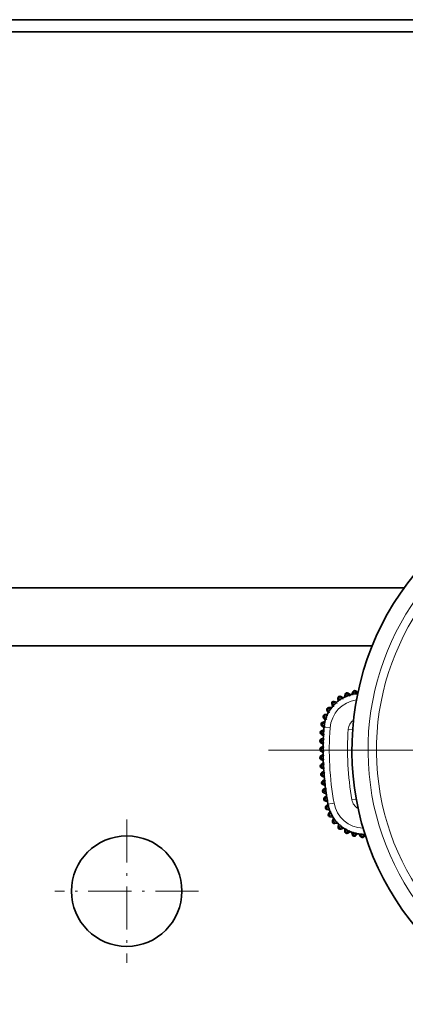
# Model space of a CAD drawing. Extents: x 0 to 420, y 0 to 297.
# Drawn here: x 163 to 179, y 86 to 126 of the extents above; entities that cross this region are included whole.
import ezdxf

# ---------------------------------------------------------------- set-up
doc = ezdxf.new("R2010")
doc.units = 0
doc.linetypes.add('DASHDOT', pattern=[18.5, 12, -3, 0.5, -3])

msp = doc.modelspace()

# ---------------------------------------------------------------- linework, layer by layer
at = {"color": 7, "lineweight": 35}
for p, q in [((37.535034, 125.70089), (247.535034, 125.70089)), ((181.435074, 125.20089), (123.05294, 125.20089)), ((178.836548, 102.557083), (113.785034, 102.557083)), ((177.537811, 100.200897), (154.283218, 100.200897)), ((176.559311, 98.269409), (176.647003, 98.198341)), ((176.747803, 98.319824), (176.707306, 98.214447)), ((176.884674, 98.341438), (176.948486, 98.262573)), ((175.988129, 97.933167), (176.097137, 97.903908)), ((176.097794, 97.901001), (176.054214, 97.860947)), ((176.097153, 97.903885), (176.097794, 97.901001)), ((176.14566, 97.943146), (176.139801, 98.055893)), ((176.145691, 97.943146), (176.148376, 97.94191)), ((176.148376, 97.94191), (176.19664, 97.976173)), ((176.256042, 98.131302), (176.356598, 98.080017)), ((176.356644, 98.077042), (176.305679, 98.046921)), ((176.356613, 98.079987), (176.356644, 98.077042)), ((176.429932, 98.21981), (176.412231, 98.108307)), ((176.412247, 98.108307), (176.414612, 98.106544)), ((176.414612, 98.106544), (176.468948, 98.13002)), ((176.646423, 98.195412), (176.590317, 98.176544)), ((176.647003, 98.198303), (176.646423, 98.195412)), ((176.707306, 98.214439), (176.709259, 98.212219)), ((176.709259, 98.212219), (176.767303, 98.223877)), ((176.945831, 98.249619), (176.895691, 98.244156)), ((175.691727, 97.567482), (175.742935, 97.466866)), ((175.74295, 97.466873), (175.745911, 97.466843)), ((175.745911, 97.466843), (175.776062, 97.517776)), ((175.767242, 97.683655), (175.879944, 97.677704)), ((175.88121, 97.674988), (175.846909, 97.626755)), ((175.879974, 97.677681), (175.88121, 97.674988)), ((175.890106, 97.835236), (175.919281, 97.726166)), ((175.919281, 97.726181), (175.92218, 97.725525)), ((175.92218, 97.725525), (175.962265, 97.769073)), ((175.502777, 97.075897), (175.608154, 97.116295)), ((175.55336, 97.264336), (175.624359, 97.176567)), ((175.610413, 97.114334), (175.598694, 97.056313)), ((175.603073, 97.393677), (175.714554, 97.411278)), ((175.6082, 97.116287), (175.610413, 97.114334)), ((175.624374, 97.176575), (175.627274, 97.177162)), ((175.627274, 97.177162), (175.646194, 97.233246)), ((175.716339, 97.40889), (175.692825, 97.354576)), ((175.714584, 97.41127), (175.716339, 97.40889)), ((175.4664, 96.728531), (175.562378, 96.776962)), ((175.481033, 96.939041), (175.568726, 96.867981)), ((175.562393, 96.776947), (175.564911, 96.775284)), ((175.564911, 96.775284), (175.562531, 96.718094)), ((175.568817, 96.86792), (175.571472, 96.869141)), ((175.571472, 96.869141), (175.578308, 96.92794)), ((175.449982, 96.388275), (175.544601, 96.439285)), ((175.458618, 96.590195), (175.548523, 96.531303)), ((175.544617, 96.43927), (175.54718, 96.437668)), ((175.54718, 96.437668), (175.546356, 96.380447)), ((175.548553, 96.531296), (175.551239, 96.532669)), ((175.551239, 96.532669), (175.555298, 96.58976)), ((175.442444, 95.909134), (175.5354, 95.855194)), ((175.442749, 96.047699), (175.535965, 96.101242)), ((175.445923, 96.249771), (175.537384, 96.193344)), ((175.53598, 96.101227), (175.538574, 96.099701)), ((175.537415, 96.193336), (175.54007, 96.194778)), ((175.53804, 95.856712), (175.539017, 95.913933)), ((175.538574, 96.099701), (175.539307, 96.04248)), ((175.54007, 96.194778), (175.542587, 96.251953)), ((175.444733, 95.707047), (175.536469, 95.7631)), ((175.448181, 95.568527), (175.542572, 95.51712)), ((175.535431, 95.855194), (175.53804, 95.856712)), ((175.536484, 95.763084), (175.539124, 95.761627)), ((175.539124, 95.761627), (175.541397, 95.704437)), ((175.542603, 95.517128), (175.545166, 95.518707)), ((175.545166, 95.518707), (175.544586, 95.575943)), ((175.455933, 95.366577), (175.546127, 95.425095)), ((175.463135, 95.22821), (175.558868, 95.179367)), ((175.564911, 95.087463), (175.476349, 95.026535)), ((175.546127, 95.425079), (175.548813, 95.423691)), ((175.548813, 95.423691), (175.552628, 95.366592)), ((175.558899, 95.179375), (175.561417, 95.18103)), ((175.561417, 95.18103), (175.559296, 95.23822)), ((175.564926, 95.087448), (175.567642, 95.086136)), ((175.567642, 95.086136), (175.572998, 95.02916)), ((175.584305, 94.842178), (175.487274, 94.888412)), ((175.592834, 94.750473), (175.505951, 94.687172)), ((175.586807, 94.843903), (175.583145, 94.901016)), ((175.584335, 94.842186), (175.586807, 94.843903)), ((175.592834, 94.750458), (175.595596, 94.749222)), ((175.595596, 94.749222), (175.602493, 94.692413)), ((175.618851, 94.505806), (175.520615, 94.549393)), ((175.629852, 94.41436), (175.544708, 94.348732)), ((175.621307, 94.507599), (175.616089, 94.56459)), ((175.618881, 94.505814), (175.621307, 94.507599)), ((175.629868, 94.414345), (175.632645, 94.413185)), ((175.632645, 94.413185), (175.641083, 94.356583)), ((175.662476, 94.170486), (175.563095, 94.211395)), ((175.675964, 94.079376), (175.592621, 94.011459)), ((175.715164, 93.836472), (175.614716, 93.87468)), ((175.664886, 94.17234), (175.658142, 94.229172)), ((175.662506, 94.170486), (175.664886, 94.17234)), ((175.675964, 94.079361), (175.678787, 94.07827)), ((175.678787, 94.07827), (175.688751, 94.021912)), ((175.717529, 93.838387), (175.709244, 93.89502)), ((175.730865, 93.746887), (175.651093, 93.666809)), ((175.795929, 93.503685), (175.68689, 93.532959)), ((175.715195, 93.836472), (175.717529, 93.838387)), ((175.731018, 93.746658), (175.73378, 93.745712)), ((175.73378, 93.745712), (175.746674, 93.687943)), ((175.797928, 93.505875), (175.780273, 93.56237)), ((175.795929, 93.503708), (175.797928, 93.505875)), ((175.818237, 93.445404), (175.756729, 93.350769)), ((175.818268, 93.445419), (175.821213, 93.445137)), ((175.932312, 93.221329), (175.81958, 93.22728)), ((175.821213, 93.445137), (175.84584, 93.391312)), ((175.933823, 93.223885), (175.9048, 93.275467)), ((175.966278, 93.168945), (175.925781, 93.063599)), ((175.932312, 93.221344), (175.933823, 93.223885)), ((175.966293, 93.168976), (175.969238, 93.169312)), ((175.969238, 93.169312), (176.004517, 93.12178)), ((176.124451, 92.973488), (176.012924, 92.955879)), ((176.125381, 92.976303), (176.086273, 93.020737)), ((176.124435, 92.973511), (176.125381, 92.976303)), ((176.168549, 92.929321), (176.150833, 92.817856)), ((176.168564, 92.929352), (176.171356, 92.93029)), ((176.171356, 92.93029), (176.215759, 92.891129)), ((176.363892, 92.771011), (176.258484, 92.730606)), ((176.364227, 92.773972), (176.316727, 92.809288)), ((176.363892, 92.771027), (176.364227, 92.773972)), ((176.422058, 92.624268), (176.416214, 92.736984)), ((176.416229, 92.737015), (176.418762, 92.73851)), ((176.418762, 92.73851), (176.470337, 92.709442)), ((176.640213, 92.622749), (176.545502, 92.56131)), ((176.639923, 92.625702), (176.586121, 92.650383)), ((176.640198, 92.622765), (176.639923, 92.625702)), ((176.698456, 92.600334), (176.727631, 92.491302)), ((176.698471, 92.600372), (176.700653, 92.602371)), ((176.700653, 92.602371), (176.757126, 92.584656)), ((176.941315, 92.535172), (176.86145, 92.455383)), ((176.940414, 92.53801), (176.88266, 92.550957)), ((176.941299, 92.535187), (176.940414, 92.53801)), ((177.002945, 92.52536), (177.054138, 92.424774)), ((177.00296, 92.525391), (177.004669, 92.527802)), ((177.004669, 92.527802), (177.063599, 92.522217)), ((177.247803, 92.502518), (177.192505, 92.417465)), ((177.243835, 92.515121), (177.19339, 92.515358))]:
    msp.add_line(p, q, dxfattribs=at)
at = {"color": 7, "lineweight": 13}
for p, q in [((123.052948, 125.20089), (181.435074, 125.20089)), ((176.559296, 98.269409), (176.647003, 98.198303)), ((176.561157, 98.264511), (176.559296, 98.269409)), ((176.747833, 98.319832), (176.707306, 98.214439)), ((176.709259, 98.212219), (176.748642, 98.314659)), ((176.748642, 98.314659), (176.747833, 98.319832)), ((176.795288, 98.296722), (176.748642, 98.314659)), ((176.767303, 98.223877), (176.795288, 98.296722)), ((176.885468, 98.336266), (176.846603, 98.304825)), ((176.895691, 98.244156), (176.846603, 98.304825)), ((176.884644, 98.341446), (176.948471, 98.26255)), ((176.885468, 98.336266), (176.884644, 98.341446)), ((176.885468, 98.336266), (176.947784, 98.259239)), ((175.991806, 97.929451), (175.978851, 97.88118)), ((176.054214, 97.860947), (175.978851, 97.88118)), ((175.988098, 97.933151), (176.097153, 97.903885)), ((175.991806, 97.929451), (175.988098, 97.933151)), ((175.991806, 97.929451), (176.097794, 97.901001)), ((176.145691, 97.943146), (176.139832, 98.055908)), ((176.139832, 98.055908), (176.14267, 98.051514)), ((176.14267, 98.051514), (176.192596, 98.054108)), ((176.14267, 98.051514), (176.148376, 97.94191)), ((176.192596, 98.054108), (176.19664, 97.976173)), ((176.258881, 98.126907), (176.23616, 98.082382)), ((176.305679, 98.046921), (176.23616, 98.082382)), ((176.256027, 98.131302), (176.356613, 98.079987)), ((176.256027, 98.131302), (176.258881, 98.126907)), ((176.258881, 98.126907), (176.356644, 98.077042)), ((176.429962, 98.219818), (176.412247, 98.108307)), ((176.414612, 98.106544), (176.431824, 98.214935)), ((176.431824, 98.214935), (176.429962, 98.219818)), ((176.481201, 98.207092), (176.431824, 98.214935)), ((176.468948, 98.13002), (176.481201, 98.207092)), ((176.561157, 98.264511), (176.529694, 98.225685)), ((176.590317, 98.176544), (176.529694, 98.225685)), ((176.561157, 98.264511), (176.646423, 98.195412)), ((175.691742, 97.567505), (175.74295, 97.466873)), ((175.696121, 97.564651), (175.691742, 97.567505)), ((175.740677, 97.587326), (175.696121, 97.564651)), ((175.745911, 97.466843), (175.696121, 97.564651)), ((175.776062, 97.517776), (175.740677, 97.587326)), ((175.767227, 97.68364), (175.879974, 97.677681)), ((175.771622, 97.680786), (175.767227, 97.68364)), ((175.771622, 97.680786), (175.768982, 97.630875)), ((175.846909, 97.626755), (175.768982, 97.630875)), ((175.771622, 97.680786), (175.88121, 97.674988)), ((175.890106, 97.835251), (175.919281, 97.726181)), ((175.893814, 97.831543), (175.890106, 97.835251)), ((175.942108, 97.844467), (175.893814, 97.831543)), ((175.92218, 97.725525), (175.893814, 97.831543)), ((175.962265, 97.769073), (175.942108, 97.844467)), ((175.502762, 97.075867), (175.6082, 97.116287)), ((175.507935, 97.07505), (175.502762, 97.075867)), ((175.507935, 97.07505), (175.610413, 97.114334)), ((175.507935, 97.07505), (175.525833, 97.028381)), ((175.55336, 97.264359), (175.624374, 97.176575)), ((175.558258, 97.262482), (175.55336, 97.264359)), ((175.597107, 97.293915), (175.558258, 97.262482)), ((175.627274, 97.177162), (175.558258, 97.262482)), ((175.646194, 97.233246), (175.597107, 97.293915)), ((175.603058, 97.393654), (175.714584, 97.41127)), ((175.607941, 97.391769), (175.603058, 97.393654)), ((175.607941, 97.391769), (175.716339, 97.40889)), ((175.607941, 97.391769), (175.615753, 97.342407)), ((175.692825, 97.354576), (175.615753, 97.342407)), ((175.4664, 96.728508), (175.562393, 96.776947)), ((175.471634, 96.72821), (175.4664, 96.728508)), ((175.471634, 96.72821), (175.564911, 96.775284)), ((175.471634, 96.72821), (175.494141, 96.683594)), ((175.481033, 96.939072), (175.568817, 96.86792)), ((175.486206, 96.938248), (175.481033, 96.939072)), ((175.517685, 96.977081), (175.486206, 96.938248)), ((175.571472, 96.869141), (175.486206, 96.938248)), ((175.562531, 96.718094), (175.494141, 96.683594)), ((175.578308, 96.92794), (175.517685, 96.977081)), ((175.598694, 97.056313), (175.525833, 97.028381)), ((175.572784, 96.867371), (175.568726, 96.867676)), ((175.822021, 96.849045), (175.572784, 96.867371)), ((176.740967, 96.781464), (176.562012, 96.794624)), ((175.449966, 96.388252), (175.544617, 96.43927)), ((175.4552, 96.3881), (175.449966, 96.388252)), ((175.477402, 96.292175), (175.451157, 96.249641)), ((175.4552, 96.3881), (175.54718, 96.437668)), ((175.4552, 96.3881), (175.478912, 96.344101)), ((175.458618, 96.59021), (175.548553, 96.531296)), ((175.463837, 96.58992), (175.458618, 96.59021)), ((175.491226, 96.631729), (175.463837, 96.58992)), ((175.551239, 96.532669), (175.463837, 96.58992)), ((175.542587, 96.251953), (175.477402, 96.292175)), ((175.546356, 96.380447), (175.478912, 96.344101)), ((175.555298, 96.58976), (175.491226, 96.631729)), ((175.442444, 95.909164), (175.535431, 95.855194)), ((175.447678, 95.909149), (175.442444, 95.909164)), ((175.442749, 96.047676), (175.53598, 96.101227)), ((175.447983, 96.047668), (175.442749, 96.047676)), ((175.445923, 96.249794), (175.537415, 96.193336)), ((175.451157, 96.249641), (175.445923, 96.249794)), ((175.472763, 95.952377), (175.447678, 95.909149)), ((175.53804, 95.856712), (175.447678, 95.909149)), ((175.447983, 96.047668), (175.538574, 96.099701)), ((175.447983, 96.047668), (175.47287, 96.004318)), ((175.54007, 96.194778), (175.451157, 96.249641)), ((175.539017, 95.913933), (175.472763, 95.952377)), ((175.539307, 96.04248), (175.47287, 96.004318)), ((175.444733, 95.707031), (175.536484, 95.763084)), ((175.449966, 95.707153), (175.444733, 95.707031)), ((175.453415, 95.56868), (175.448181, 95.568558)), ((175.448181, 95.568558), (175.542603, 95.517128)), ((175.449966, 95.707153), (175.539124, 95.761627)), ((175.449966, 95.707153), (175.476028, 95.664505)), ((175.477325, 95.612579), (175.453415, 95.56868)), ((175.545166, 95.518707), (175.453415, 95.56868)), ((175.541397, 95.704437), (175.476028, 95.664505)), ((175.544586, 95.575943), (175.477325, 95.612579)), ((175.455933, 95.366562), (175.546127, 95.425079)), ((175.455933, 95.366562), (175.461166, 95.366829)), ((175.461166, 95.366829), (175.548813, 95.423691)), ((175.461166, 95.366829), (175.488373, 95.324898)), ((175.46312, 95.228226), (175.468353, 95.2285)), ((175.46312, 95.228226), (175.558899, 95.179375)), ((175.491058, 95.273026), (175.468353, 95.2285)), ((175.561417, 95.18103), (175.468353, 95.2285)), ((175.564926, 95.087448), (175.476349, 95.02652)), ((175.481567, 95.026932), (175.567642, 95.086136)), ((175.552628, 95.366592), (175.488373, 95.324898)), ((175.559296, 95.23822), (175.491058, 95.273026)), ((175.481567, 95.026932), (175.476349, 95.02652)), ((175.509888, 94.985748), (175.481567, 95.026932)), ((175.492493, 94.88884), (175.487274, 94.888428)), ((175.584335, 94.842186), (175.487274, 94.888428)), ((175.492493, 94.88884), (175.513992, 94.933968)), ((175.492493, 94.88884), (175.586807, 94.843903)), ((175.592834, 94.750458), (175.505951, 94.687149)), ((175.511154, 94.687698), (175.505951, 94.687149)), ((175.509888, 94.985748), (175.572998, 95.02916)), ((175.511154, 94.687698), (175.595596, 94.749222)), ((175.540588, 94.647308), (175.511154, 94.687698)), ((175.583145, 94.901016), (175.513992, 94.933968)), ((175.540588, 94.647308), (175.602493, 94.692413)), ((175.525818, 94.549965), (175.520599, 94.549408)), ((175.618881, 94.505814), (175.520599, 94.549408)), ((175.525818, 94.549965), (175.546082, 94.595657)), ((175.525818, 94.549965), (175.621307, 94.507599)), ((175.629868, 94.414345), (175.544708, 94.348709)), ((175.549896, 94.349403), (175.544708, 94.348709)), ((175.616089, 94.56459), (175.546082, 94.595657)), ((175.549896, 94.349403), (175.632645, 94.413185)), ((175.580414, 94.309814), (175.549896, 94.349403)), ((175.568283, 94.212112), (175.587311, 94.258331)), ((175.580414, 94.309814), (175.641083, 94.356583)), ((175.658142, 94.229172), (175.587311, 94.258331)), ((175.568283, 94.212112), (175.563095, 94.211418)), ((175.662506, 94.170486), (175.563095, 94.211418)), ((175.568283, 94.212112), (175.664886, 94.17234)), ((175.675964, 94.079361), (175.592621, 94.011444)), ((175.597794, 94.012276), (175.592621, 94.011444)), ((175.597794, 94.012276), (175.678787, 94.07827)), ((175.629364, 93.973526), (175.597794, 94.012276)), ((175.619873, 93.875534), (175.6147, 93.874695)), ((175.715195, 93.836472), (175.6147, 93.874695)), ((175.619873, 93.875534), (175.63765, 93.922249)), ((175.619873, 93.875534), (175.717529, 93.838387)), ((175.629364, 93.973526), (175.688751, 94.021912)), ((175.709244, 93.89502), (175.63765, 93.922249)), ((176.887894, 93.95414), (176.711258, 93.922501)), ((175.651093, 93.666786), (175.731018, 93.746658)), ((175.656143, 93.668137), (175.651093, 93.666786)), ((175.656143, 93.668137), (175.73378, 93.745712)), ((175.691467, 93.632782), (175.656143, 93.668137)), ((175.69194, 93.534332), (175.686874, 93.532974)), ((175.686874, 93.532974), (175.795929, 93.503708)), ((175.691467, 93.632782), (175.746674, 93.687943)), ((175.69194, 93.534332), (175.704895, 93.582603)), ((175.69194, 93.534332), (175.797928, 93.505875)), ((175.780273, 93.56237), (175.704895, 93.582603)), ((175.734909, 93.747604), (175.730911, 93.746887)), ((175.980911, 93.791672), (175.734909, 93.747604)), ((175.818268, 93.445419), (175.756744, 93.350746)), ((175.761398, 93.353119), (175.756744, 93.350746)), ((175.761398, 93.353119), (175.821213, 93.445137)), ((175.803314, 93.325882), (175.761398, 93.353119)), ((175.803314, 93.325882), (175.84584, 93.391312)), ((175.824234, 93.229675), (175.819565, 93.227295)), ((175.819565, 93.227295), (175.932312, 93.221344)), ((175.824234, 93.229675), (175.826874, 93.279587)), ((175.824234, 93.229675), (175.933823, 93.223885)), ((175.9048, 93.275467), (175.826874, 93.279587)), ((175.966293, 93.168976), (175.925781, 93.063583)), ((175.929855, 93.066872), (175.925781, 93.063583)), ((175.929855, 93.066872), (175.969238, 93.169312)), ((175.976517, 93.048935), (175.929855, 93.066872)), ((175.976517, 93.048935), (176.004517, 93.12178)), ((176.086273, 93.020737), (176.009186, 93.00856)), ((176.016983, 92.959183), (176.009186, 93.00856)), ((176.012909, 92.955887), (176.124435, 92.973511)), ((176.016983, 92.959183), (176.012909, 92.955887)), ((176.016983, 92.959183), (176.125381, 92.976303)), ((176.168564, 92.929352), (176.150848, 92.817833)), ((176.154144, 92.821899), (176.150848, 92.817833)), ((176.154144, 92.821899), (176.171356, 92.93029)), ((176.203506, 92.814056), (176.154144, 92.821899)), ((176.203506, 92.814056), (176.215759, 92.891129)), ((176.316727, 92.809288), (176.243866, 92.781357)), ((176.261749, 92.73468), (176.243866, 92.781357)), ((176.258453, 92.730614), (176.363892, 92.771027)), ((176.261749, 92.73468), (176.258453, 92.730614)), ((176.261749, 92.73468), (176.364227, 92.773972)), ((176.422089, 92.624252), (176.416229, 92.737015)), ((176.424469, 92.628922), (176.418762, 92.73851)), ((176.470337, 92.709442), (176.47438, 92.631516)), ((176.422089, 92.624252), (176.424469, 92.628922)), ((176.424469, 92.628922), (176.47438, 92.631516)), ((176.586121, 92.650383), (176.52066, 92.60791)), ((176.547852, 92.565979), (176.52066, 92.60791)), ((176.545471, 92.56131), (176.640198, 92.622765)), ((176.545471, 92.56131), (176.547852, 92.565979)), ((176.547852, 92.565979), (176.639923, 92.625702)), ((176.698471, 92.600372), (176.727646, 92.491287)), ((176.729004, 92.496353), (176.700653, 92.602371)), ((176.729004, 92.496353), (176.727646, 92.491287)), ((176.777283, 92.509262), (176.729004, 92.496353)), ((176.777283, 92.509262), (176.757126, 92.584656)), ((176.88266, 92.550957), (176.827454, 92.495804)), ((176.862778, 92.460442), (176.827454, 92.495804)), ((176.86142, 92.455383), (176.941299, 92.535187)), ((176.862778, 92.460442), (176.86142, 92.455383)), ((176.862778, 92.460442), (176.940414, 92.53801)), ((177.00296, 92.525391), (177.054169, 92.424767)), ((177.054443, 92.429993), (177.004669, 92.527802)), ((177.054443, 92.429993), (177.054169, 92.424767)), ((177.098984, 92.452667), (177.054443, 92.429993)), ((177.098984, 92.452667), (177.063599, 92.522217)), ((177.19339, 92.515358), (177.150864, 92.449928)), ((177.192764, 92.422684), (177.150864, 92.449928)), ((177.19249, 92.417458), (177.247803, 92.502541)), ((177.192764, 92.422684), (177.19249, 92.417458)), ((177.192764, 92.422684), (177.246765, 92.50576))]:
    msp.add_line(p, q, dxfattribs=at)
at = {"color": 7, "linetype": 'DASHDOT', "lineweight": 13, "ltscale": 0.003795}
msp.add_line((176.751389, 98.18248), (176.805847, 98.324158), dxfattribs=at)
at = {"color": 7, "linetype": 'DASHDOT', "lineweight": 13, "ltscale": 0.00402}
msp.add_line((176.92395, 98.209229), (176.8228, 98.334244), dxfattribs=at)
at = {"color": 7, "linetype": 'DASHDOT', "lineweight": 13, "ltscale": 0.003044}
msp.add_line((176.839401, 98.317886), (176.916, 98.223221), dxfattribs=at)
at = {"color": 7, "linetype": 'DASHDOT', "lineweight": 13, "ltscale": 0.003977}
msp.add_line((175.976562, 97.71563), (175.935455, 97.869324), dxfattribs=at)
at = {"color": 7, "linetype": 'DASHDOT', "lineweight": 13, "ltscale": 0.003979}
msp.add_line((176.107681, 97.846596), (175.953949, 97.887863), dxfattribs=at)
at = {"color": 7, "linetype": 'DASHDOT', "lineweight": 13, "ltscale": 0.003445}
msp.add_line((176.191864, 98.068161), (176.199005, 97.930542), dxfattribs=at)
at = {"color": 7, "linetype": 'DASHDOT', "lineweight": 13, "ltscale": 0.00431}
msp.add_line((176.358917, 98.01976), (176.205353, 98.098099), dxfattribs=at)
at = {"color": 7, "linetype": 'DASHDOT', "lineweight": 13, "ltscale": 0.003525}
msp.add_line((176.462128, 98.087097), (176.484253, 98.226341), dxfattribs=at)
at = {"color": 7, "linetype": 'DASHDOT', "lineweight": 13, "ltscale": 0.004382}
msp.add_line((176.635529, 98.139908), (176.499359, 98.250275), dxfattribs=at)
at = {"color": 7, "linetype": 'DASHDOT', "lineweight": 13, "ltscale": 0.003388}
for p, q in [((176.519043, 98.237686), (176.624313, 98.152367)), ((175.585114, 97.304573), (175.670349, 97.199234))]:
    msp.add_line(p, q, dxfattribs=at)
at = {"color": 7, "linetype": 'DASHDOT', "lineweight": 13, "ltscale": 0.004309}
msp.add_line((175.803177, 97.464523), (175.724991, 97.618134), dxfattribs=at)
at = {"color": 7, "linetype": 'DASHDOT', "lineweight": 13, "ltscale": 0.003448}
msp.add_line((175.892593, 97.624344), (175.754883, 97.631622), dxfattribs=at)
at = {"color": 7, "linetype": 'DASHDOT', "lineweight": 13, "ltscale": 0.003793}
msp.add_line((175.640106, 97.072189), (175.498428, 97.017868), dxfattribs=at)
at = {"color": 7, "linetype": 'DASHDOT', "lineweight": 13, "ltscale": 0.004383}
msp.add_line((175.6828, 97.187988), (175.57254, 97.32428), dxfattribs=at)
at = {"color": 7, "linetype": 'DASHDOT', "lineweight": 13, "ltscale": 0.003524}
msp.add_line((175.735748, 97.361359), (175.596527, 97.339371), dxfattribs=at)
at = {"color": 7, "linetype": 'DASHDOT', "lineweight": 13, "ltscale": 0.003737}
msp.add_line((175.598541, 96.736267), (175.465088, 96.668922), dxfattribs=at)
at = {"color": 7, "linetype": 'DASHDOT', "lineweight": 13, "ltscale": 0.004185}
msp.add_line((175.617905, 96.895844), (175.487854, 97.001259), dxfattribs=at)
at = {"color": 7, "linetype": 'DASHDOT', "lineweight": 13, "ltscale": 0.00339}
msp.add_line((175.503723, 96.985016), (175.60907, 96.899635), dxfattribs=at)
at = {"color": 7, "linetype": 'DASHDOT', "lineweight": 13, "ltscale": 0.003869}
msp.add_line((175.579117, 96.229416), (175.447418, 96.310684), dxfattribs=at)
at = {"color": 7, "linetype": 'DASHDOT', "lineweight": 13, "ltscale": 0.003761}
msp.add_line((175.581924, 96.39962), (175.449509, 96.328247), dxfattribs=at)
at = {"color": 7, "linetype": 'DASHDOT', "lineweight": 13, "ltscale": 0.003924}
msp.add_line((175.592407, 96.565453), (175.461121, 96.651443), dxfattribs=at)
at = {"color": 7, "linetype": 'DASHDOT', "lineweight": 13}
msp.add_line((202.757538, 95.950897), (173.312531, 95.950897), dxfattribs=at)
at = {"color": 7, "linetype": 'DASHDOT', "lineweight": 13, "ltscale": 0.003811}
msp.add_line((175.574844, 95.893143), (175.443008, 95.969643), dxfattribs=at)
at = {"color": 7, "linetype": 'DASHDOT', "lineweight": 13, "ltscale": 0.003801}
msp.add_line((175.574997, 96.062988), (175.443176, 95.987259), dxfattribs=at)
at = {"color": 7, "linetype": 'DASHDOT', "lineweight": 13, "ltscale": 0.00386}
msp.add_line((175.57782, 95.7267), (175.446075, 95.646202), dxfattribs=at)
at = {"color": 7, "linetype": 'DASHDOT', "lineweight": 13, "ltscale": 0.003764}
msp.add_line((175.580093, 95.556602), (175.447861, 95.628616), dxfattribs=at)
at = {"color": 7, "linetype": 'DASHDOT', "lineweight": 13, "ltscale": 0.003915}
msp.add_line((175.589661, 95.39061), (175.458282, 95.305374), dxfattribs=at)
at = {"color": 7, "linetype": 'DASHDOT', "lineweight": 13, "ltscale": 0.003741}
msp.add_line((175.595245, 95.219887), (175.461929, 95.287888), dxfattribs=at)
at = {"color": 7, "linetype": 'DASHDOT', "lineweight": 13, "ltscale": 0.003967}
msp.add_line((175.479767, 94.965027), (175.610504, 95.054962), dxfattribs=at)
at = {"color": 7, "linetype": 'DASHDOT', "lineweight": 13, "ltscale": 0.003716}
msp.add_line((175.485291, 94.947647), (175.619492, 94.883698), dxfattribs=at)
at = {"color": 7, "linetype": 'DASHDOT', "lineweight": 13, "ltscale": 0.003233}
for p, q in [((175.602127, 95.052383), (175.49559, 94.97908)), ((175.630981, 94.716408), (175.526459, 94.640259)), ((175.668915, 94.381332), (175.566498, 94.302391)), ((175.715897, 94.047417), (175.615646, 93.965729))]:
    msp.add_line(p, q, dxfattribs=at)
at = {"color": 7, "linetype": 'DASHDOT', "lineweight": 13, "ltscale": 0.004015}
msp.add_line((175.510544, 94.625412), (175.64035, 94.719986), dxfattribs=at)
at = {"color": 7, "linetype": 'DASHDOT', "lineweight": 13, "ltscale": 0.00369}
msp.add_line((175.517899, 94.608154), (175.652832, 94.548294), dxfattribs=at)
at = {"color": 7, "linetype": 'DASHDOT', "lineweight": 13, "ltscale": 0.00406}
msp.add_line((175.550552, 94.286804), (175.679169, 94.385941), dxfattribs=at)
at = {"color": 7, "linetype": 'DASHDOT', "lineweight": 13, "ltscale": 0.003662}
msp.add_line((175.559753, 94.269676), (175.695206, 94.213913), dxfattribs=at)
at = {"color": 7, "linetype": 'DASHDOT', "lineweight": 13, "ltscale": 0.0041}
msp.add_line((175.599792, 93.949432), (175.726929, 94.05304), dxfattribs=at)
at = {"color": 7, "linetype": 'DASHDOT', "lineweight": 13, "ltscale": 0.003632}
msp.add_line((175.610809, 93.932457), (175.746613, 93.880798), dxfattribs=at)
at = {"color": 7, "linetype": 'DASHDOT', "lineweight": 13, "ltscale": 0.004316}
msp.add_line((175.66362, 93.60495), (175.785736, 93.726967), dxfattribs=at)
at = {"color": 7, "linetype": 'DASHDOT', "lineweight": 13, "ltscale": 0.003399}
msp.add_line((175.774414, 93.719345), (175.678223, 93.623245), dxfattribs=at)
at = {"color": 7, "linetype": 'DASHDOT', "lineweight": 13, "ltscale": 0.003668}
msp.add_line((175.681, 93.58902), (175.822693, 93.55098), dxfattribs=at)
at = {"color": 7, "linetype": 'DASHDOT', "lineweight": 13, "ltscale": 0.14625}
for p, q in [((167.535034, 93.125893), (167.535034, 87.275894)), ((170.460037, 90.200897), (164.610031, 90.200897))]:
    msp.add_line(p, q, dxfattribs=at)
at = {"color": 7, "linetype": 'DASHDOT', "lineweight": 13, "ltscale": 0.00438}
for p, q in [((175.782898, 93.294495), (175.878387, 93.441391)), ((176.489258, 92.58754), (176.63623, 92.682892))]:
    msp.add_line(p, q, dxfattribs=at)
at = {"color": 7, "linetype": 'DASHDOT', "lineweight": 13, "ltscale": 0.003395}
for p, q in [((175.866348, 93.427658), (175.792343, 93.313812)), ((176.622498, 92.670853), (176.508575, 92.596947)), ((176.913971, 92.578545), (176.817917, 92.482567))]:
    msp.add_line(p, q, dxfattribs=at)
at = {"color": 7, "linetype": 'DASHDOT', "lineweight": 13, "ltscale": 0.003372}
msp.add_line((175.813019, 93.280319), (175.947693, 93.273209), dxfattribs=at)
at = {"color": 7, "linetype": 'DASHDOT', "lineweight": 13, "ltscale": 0.004174}
msp.add_line((175.965515, 93.020325), (176.025421, 93.176178), dxfattribs=at)
at = {"color": 7, "linetype": 'DASHDOT', "lineweight": 13, "ltscale": 0.003731}
msp.add_line((175.989288, 93.005417), (176.136719, 93.028702), dxfattribs=at)
at = {"color": 7, "linetype": 'DASHDOT', "lineweight": 13, "ltscale": 0.003734}
msp.add_line((176.200348, 92.794121), (176.22377, 92.94162), dxfattribs=at)
at = {"color": 7, "linetype": 'DASHDOT', "lineweight": 13, "ltscale": 0.004173}
msp.add_line((176.215271, 92.770393), (176.371124, 92.830139), dxfattribs=at)
at = {"color": 7, "linetype": 'DASHDOT', "lineweight": 13, "ltscale": 0.00337}
msp.add_line((176.468109, 92.752327), (176.475098, 92.617706), dxfattribs=at)
at = {"color": 7, "linetype": 'DASHDOT', "lineweight": 13, "ltscale": 0.003667}
msp.add_line((176.783661, 92.485405), (176.745773, 92.62709), dxfattribs=at)
at = {"color": 7, "linetype": 'DASHDOT', "lineweight": 13, "ltscale": 0.004317}
msp.add_line((176.799591, 92.467964), (176.921753, 92.590004), dxfattribs=at)
at = {"color": 7, "linetype": 'DASHDOT', "lineweight": 13, "ltscale": 0.003898}
msp.add_line((177.114044, 92.42308), (177.04332, 92.562057), dxfattribs=at)
at = {"color": 7, "linetype": 'DASHDOT', "lineweight": 13, "ltscale": 0.003851}
msp.add_line((177.131409, 92.420013), (177.215363, 92.549164), dxfattribs=at)
at = {"color": 7, "lineweight": 35}
msp.add_circle((167.535034, 90.200897), 2.25, dxfattribs=at)
for centre, radius, start, end in [((188.035034, 95.950897), 11.325, 63.271143, 302.678389), ((176.508942, 98.20726), 0.08, 50.977257, 170.972271), ((176.822479, 98.291122), 0.08, 38.977257, 158.97227), ((175.967377, 97.855904), 0.08, 74.977254, 194.972275), ((177.064667, 96.75766), 1.5, 127.782321, 130.167204), ((176.219696, 98.060043), 0.08, 62.977254, 182.972275), ((177.064667, 96.75766), 1.496072, 120.484974, 125.464564), ((177.064667, 96.75766), 1.5, 115.782321, 118.167204), ((177.064667, 96.75766), 1.496072, 108.484967, 113.464564), ((177.064667, 96.75766), 1.5, 103.782327, 106.167204), ((177.064667, 96.75766), 1.496072, 96.484967, 101.464564), ((175.763031, 97.603767), 0.08, 86.977254, 206.972275), ((177.064667, 96.75766), 1.5, 151.782322, 154.167205), ((177.064667, 96.75766), 1.496072, 144.484961, 149.464565), ((177.064667, 96.75766), 1.5, 139.782321, 142.167205), ((177.064667, 96.75766), 1.496072, 132.484961, 137.464565), ((175.531418, 97.00119), 0.08, 110.977255, 230.972276), ((175.615555, 97.314651), 0.08, 98.977255, 218.972276), ((177.064667, 96.75766), 1.5, 163.782322, 166.167205), ((177.064667, 96.75766), 1.496072, 156.484961, 161.464565), ((175.502457, 96.657104), 0.08, 116.777261, 236.772268), ((188.035034, 95.950897), 12.496072, 176.480067, 177.069458), ((188.035034, 95.950897), 12.5, 175.792608, 176.210889), ((177.064667, 96.75766), 1.496072, 168.484962, 173.464566), ((175.48793, 96.317856), 0.08, 118.327263, 238.32227), ((188.035034, 95.950897), 12.496072, 178.030069, 178.61946), ((188.035034, 95.950897), 12.5, 177.338635, 177.760891), ((175.482605, 95.978333), 0.08, 119.877251, 239.872272), ((188.035034, 95.950897), 12.5, 178.888638, 179.310894), ((188.035034, 95.950897), 12.496072, 179.580071, 180.169452), ((175.48645, 95.638786), 0.08, 121.427253, 241.422274), ((188.035034, 95.950897), 12.5, 180.438643, 180.860886), ((188.035034, 95.950897), 12.496072, 181.130077, 181.719454), ((188.035034, 95.950897), 12.5, 181.988646, 182.410888), ((175.499481, 95.299469), 0.08, 122.977051, 242.972481), ((188.035034, 95.950897), 12.496072, 182.680066, 183.269456), ((188.035034, 95.950897), 12.5, 183.538634, 183.96089), ((175.521698, 94.960632), 0.08, 124.527258, 244.522279), ((175.553055, 94.622513), 0.08, 126.07726, 246.072274), ((188.035034, 95.950897), 12.496072, 184.230068, 184.819458), ((188.035034, 95.950897), 12.5, 185.088636, 185.510892), ((188.035034, 95.950897), 12.496072, 185.78007, 186.369461), ((175.593552, 94.28537), 0.08, 127.627262, 247.622276), ((188.035034, 95.950897), 12.5, 186.638638, 187.060894), ((188.035034, 95.950897), 12.496072, 187.330072, 187.919463), ((175.643158, 93.949448), 0.08, 129.17725, 249.172271), ((188.035034, 95.950897), 12.5, 188.18864, 188.610883), ((188.035034, 95.950897), 12.496072, 188.880074, 189.469451), ((175.707626, 93.610214), 0.08, 134.977256, 254.97227), ((188.035034, 95.950897), 12.5, 189.738643, 190.155516), ((177.207367, 94.011368), 1.496072, 192.484966, 197.464556), ((177.207367, 94.011368), 1.5, 199.782327, 202.16721), ((175.823807, 93.307175), 0.08, 146.977256, 266.97227), ((177.207367, 94.011368), 1.496072, 204.484966, 209.464557), ((176.000458, 93.034897), 0.08, 158.977256, 278.972271), ((177.207367, 94.011368), 1.5, 211.782327, 214.16721), ((177.207367, 94.011368), 1.496072, 216.484967, 221.464557), ((177.207367, 94.011368), 1.5, 223.782327, 226.167211), ((176.229843, 92.805305), 0.08, 170.977257, 290.972271), ((177.207367, 94.011368), 1.496072, 228.484967, 233.464557), ((177.207367, 94.011368), 1.5, 235.782328, 238.167211), ((177.207367, 94.011368), 1.496072, 240.484967, 245.464565), ((176.501953, 92.628418), 0.08, 182.977261, 302.972271), ((177.207367, 94.011368), 1.5, 247.782321, 250.167205), ((176.804901, 92.511978), 0.08, 194.977261, 314.972272), ((177.207367, 94.011368), 1.496072, 252.484968, 257.464565), ((177.207367, 94.011368), 1.5, 259.782321, 262.167205), ((177.125443, 92.46106), 0.08, 206.977261, 326.972272), ((177.207367, 94.011368), 1.496072, 264.484968, 269.464565)]:
    msp.add_arc(centre, radius, start, end, dxfattribs=at)
at = {"color": 7, "lineweight": 13}
for centre, radius, start, end in [((188.035034, 95.950897), 10.669081, 37.249208, 328.70032), ((188.035034, 95.950897), 10.325253, 36.946303, 329.003184), ((176.510834, 98.202309), 0.080015, 51.026161, 170.923558), ((176.823303, 98.285889), 0.080015, 39.026164, 158.923558), ((176.823288, 98.28598), 0.029983, 38.953672, 158.995862), ((177.064667, 96.75766), 1.495901, 94.564324, 175.794015), ((177.064667, 96.75766), 1.245986, 97.802373, 175.794015), ((175.97113, 97.852158), 0.080015, 75.026158, 194.923562), ((175.971069, 97.852219), 0.029983, 74.953676, 194.995853), ((176.22258, 98.055595), 0.080015, 63.026165, 182.923562), ((176.222534, 98.055679), 0.029983, 62.953669, 182.995853), ((176.510803, 98.202393), 0.029983, 50.953672, 170.995862), ((175.767471, 97.600876), 0.080015, 87.026165, 206.923563), ((175.767395, 97.600929), 0.029983, 86.95367, 206.995853), ((175.536652, 97.000366), 0.080015, 111.026159, 230.923563), ((175.620499, 97.312752), 0.080015, 99.026159, 218.923563), ((175.620407, 97.31279), 0.029983, 98.95367, 218.995854), ((177.064667, 96.75766), 0.504014, 124.950361, 175.794002), ((175.507736, 96.656815), 0.080015, 116.826165, 236.723555), ((175.507645, 96.656815), 0.029983, 116.753669, 236.795859), ((175.53656, 97.000381), 0.029983, 110.953671, 230.995854), ((188.035034, 95.950897), 12.495901, 175.794015, 190.155516), ((188.035034, 95.950897), 12.245986, 175.794015, 190.155516), ((188.035034, 95.950897), 11.504014, 175.794015, 190.155516), ((175.493225, 96.317703), 0.080015, 118.376167, 238.273557), ((175.493134, 96.317703), 0.029983, 118.303671, 238.345848), ((175.4879, 95.978317), 0.080015, 119.926155, 239.823559), ((175.487793, 95.978317), 0.029983, 119.853673, 239.895864), ((175.491745, 95.638916), 0.080015, 121.476157, 241.373561), ((175.491653, 95.638916), 0.029983, 121.403676, 241.445852), ((175.504776, 95.299744), 0.080015, 123.02616, 242.923564), ((175.504684, 95.299744), 0.029983, 122.953664, 242.995868), ((175.526978, 94.961044), 0.080015, 124.575971, 244.473361), ((175.558319, 94.623077), 0.080015, 126.125973, 246.02337), ((175.526901, 94.961044), 0.029994, 124.552871, 244.50799), ((175.598801, 94.286072), 0.080015, 127.675975, 247.573365), ((175.558258, 94.623077), 0.029994, 126.102873, 246.057992), ((175.59874, 94.286072), 0.029994, 127.652875, 247.607994), ((175.648392, 93.950287), 0.080015, 129.225977, 249.123367), ((175.648315, 93.950287), 0.029994, 129.202877, 249.157996), ((177.207367, 94.011368), 0.504014, 190.155516, 240.999144), ((175.712753, 93.611588), 0.080015, 135.025969, 254.923366), ((175.712677, 93.611572), 0.029994, 135.002869, 254.957995), ((177.207367, 94.011368), 1.495901, 190.155516, 271.385187), ((177.207367, 94.011368), 1.245986, 190.155516, 268.147138), ((175.828522, 93.30957), 0.080015, 147.025969, 266.923366), ((175.828461, 93.309547), 0.029994, 147.002869, 266.957995), ((176.004578, 93.038231), 0.080015, 159.025969, 278.923366), ((176.004517, 93.038193), 0.029994, 159.00287, 278.957995), ((176.233185, 92.809418), 0.080015, 171.02597, 290.923367), ((176.233124, 92.809372), 0.029994, 171.00287, 290.957996), ((176.504364, 92.633141), 0.080015, 183.025974, 302.923367), ((176.504333, 92.63308), 0.029994, 183.002874, 302.957993), ((176.806274, 92.51709), 0.080015, 195.025974, 314.923367), ((176.806259, 92.517029), 0.029994, 195.002874, 314.957993), ((177.125717, 92.466354), 0.080015, 207.025974, 326.923368), ((177.125702, 92.466286), 0.029994, 207.002875, 326.957997)]:
    msp.add_arc(centre, radius, start, end, dxfattribs=at)
for centre, major_axis, start_param, end_param in [((176.508942, 98.207275), (-0.074692, -0.028641), 3.665784638, 5.758993306), ((176.822479, 98.291138), (-0.079025, -0.012482), 3.665784637, 5.758993306), ((175.967377, 97.855919), (-0.056595, -0.056549), 3.665784635, 5.758993306), ((176.219696, 98.060059), (-0.067108, -0.043549), 3.665784655, 5.758993334), ((175.763, 97.603775), (-0.043594, -0.067078), 3.665784639, 5.758993306), ((175.531403, 97.001198), (-0.012543, -0.07901), 3.665784635, 5.758993306), ((175.61554, 97.314659), (-0.028702, -0.074677), 3.66578464, 5.758993306), ((175.502426, 96.657112), (-0.004501, -0.07988), 3.665784634, 5.758993306), ((175.487915, 96.317856), (-0.002335, -0.079971), 3.665784638, 5.758993306), ((175.482574, 95.978333), (-0.000168, -0.080002), 3.665784637, 5.758993306), ((175.48642, 95.638779), (0.001984, -0.079971), 3.665784635, 5.758993306), ((175.499466, 95.299469), (-0.00415, 0.079895), 0.524192001, 2.617402601), ((175.521667, 94.960632), (-0.006317, 0.079758), 0.524192001, 2.61740067), ((175.55304, 94.622513), (-0.008469, 0.079544), 0.524192001, 2.61740067), ((175.593536, 94.28537), (-0.01062, 0.0793), 0.524192001, 2.617400671), ((175.643143, 93.949448), (-0.012756, 0.078979), 0.524192001, 2.617400671), ((175.707611, 93.610214), (0.020676, -0.077286), 3.665784655, 5.758993322), ((175.823792, 93.307159), (-0.036285, 0.071289), 0.524192001, 2.617400672), ((176.000427, 93.034882), (-0.050323, 0.062195), 0.524192001, 2.617400669), ((176.229828, 92.805283), (-0.062149, 0.050369), 0.524192001, 2.617400671), ((176.501953, 92.628403), (-0.071259, 0.036346), 0.524191975, 2.617400652), ((176.804901, 92.511955), (-0.077271, 0.020737), 0.524192001, 2.617400675), ((177.125443, 92.461044), (-0.079895, 0.004227), 0.524192001, 2.617400673)]:
    msp.add_ellipse(centre, major_axis=major_axis, ratio=0.998631, start_param=start_param, end_param=end_param, dxfattribs=at)

doc.saveas('drawing.dxf')
